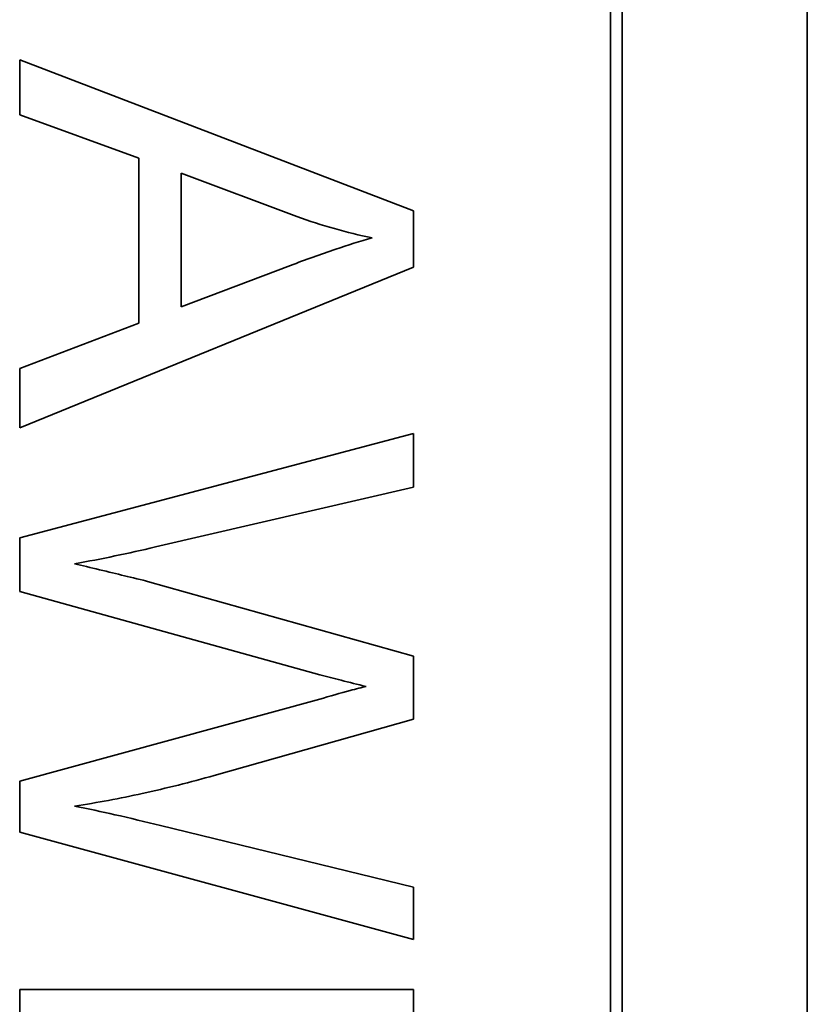
# Model space of a CAD drawing. Units: millimetres. Extents: x 574 to 3278, y -733 to 1437.
# Drawn here: x 1810 to 1820, y -363 to -351 of the extents above; entities that cross this region are included whole.
import ezdxf

# ---------------------------------------------------------------- set-up
doc = ezdxf.new("R2010")
doc.units = ezdxf.units.MM
doc.layers.add('Widoczne (ISO)', color=1, linetype='Continuous', lineweight=35)

msp = doc.modelspace()

# ---------------------------------------------------------------- linework, layer by layer
at = {"layer": 'Widoczne (ISO)'}
for p, q in [((1819.937, -380.651), (1819.937, -310.651)), ((1817.587, -378.301), (1817.587, -313.001)), ((1817.437, -313.151), (1817.437, -378.151)), ((1814.937, -353.004), (1809.937, -351.084)), ((1809.937, -351.084), (1809.937, -351.785)), ((1809.937, -351.785), (1811.45, -352.334)), ((1811.45, -352.334), (1811.45, -354.43)), ((1811.987, -354.224), (1811.987, -352.524)), ((1811.987, -352.524), (1813.454, -353.077)), ((1814.937, -353.721), (1814.937, -353.004)), ((1809.937, -355.763), (1814.937, -353.721)), ((1813.374, -353.698), (1811.987, -354.224)), ((1811.45, -354.43), (1809.937, -355.009)), ((1809.937, -355.009), (1809.937, -355.763)), ((1814.937, -355.836), (1809.937, -357.162)), ((1814.937, -356.514), (1814.937, -355.836)), ((1811.659, -357.276), (1814.937, -356.514)), ((1809.937, -357.162), (1809.937, -357.844)), ((1814.937, -358.664), (1811.56, -357.715)), ((1809.937, -357.844), (1813.748, -358.9)), ((1814.937, -359.464), (1814.937, -358.664)), ((1813.748, -359.209), (1809.937, -360.253)), ((1812.406, -360.18), (1814.937, -359.464)), ((1809.937, -360.253), (1809.937, -360.901)), ((1814.937, -361.598), (1811.724, -360.817)), ((1809.937, -360.901), (1814.937, -362.265)), ((1814.937, -362.265), (1814.937, -361.598)), ((1814.937, -362.898), (1809.937, -362.898)), ((1809.937, -362.898), (1809.937, -366.632)), ((1814.937, -366.518), (1814.937, -362.898))]:
    msp.add_line(p, q, dxfattribs=at)
for points, knots in [([(1813.454, -353.077), (1813.611, -353.133), (1813.771, -353.185), (1814.09, -353.275), (1814.25, -353.314), (1814.411, -353.347)], [-0.0995262, -0.0995262, -0.0995262, -0.0995262, -0.04936429, -0.04936429, 0, 0, 0, 0]), ([(1814.411, -353.347), (1814.259, -353.39), (1814.099, -353.442), (1813.759, -353.557), (1813.562, -353.628), (1813.374, -353.698)], [-0.1074533, -0.1074533, -0.1074533, -0.1074533, -0.0602471, -0.0602471, 0, 0, 0, 0]), ([(1810.634, -357.49), (1810.805, -357.459), (1810.976, -357.426), (1811.317, -357.355), (1811.489, -357.317), (1811.659, -357.276)], [-0.1047303, -0.1047303, -0.1047303, -0.1047303, -0.0526136, -0.0526136, 0, 0, 0, 0]), ([(1811.56, -357.715), (1811.505, -357.699), (1811.351, -357.662), (1811.075, -357.595), (1810.824, -357.535), (1810.634, -357.49)], [-0.08395728, -0.08395728, -0.08395728, -0.08395728, -0.05853679, -0.05853679, 0, 0, 0, 0]), ([(1813.748, -358.9), (1813.836, -358.923), (1813.928, -358.947), (1814.121, -358.996), (1814.229, -359.023), (1814.334, -359.049)], [-0.0599893, -0.0599893, -0.0599893, -0.0599893, -0.0325405, -0.0325405, 0, 0, 0, 0]), ([(1814.334, -359.049), (1814.288, -359.058), (1814.202, -359.081), (1814.013, -359.133), (1813.866, -359.175), (1813.748, -359.209)], [-0.05832205, -0.05832205, -0.05832205, -0.05832205, -0.03682077, -0.03682077, 0, 0, 0, 0]), ([(1810.634, -360.569), (1810.921, -360.526), (1811.209, -360.471), (1811.799, -360.342), (1812.104, -360.265), (1812.406, -360.18)], [-0.1812606, -0.1812606, -0.1812606, -0.1812606, -0.0940574, -0.0940574, 0, 0, 0, 0]), ([(1811.724, -360.817), (1811.532, -360.769), (1811.337, -360.722), (1810.976, -360.64), (1810.804, -360.603), (1810.634, -360.569)], [-0.1112077, -0.1112077, -0.1112077, -0.1112077, -0.0519181, -0.0519181, 0, 0, 0, 0])]:
    msp.add_open_spline(points, degree=3, knots=knots, dxfattribs=at)

doc.saveas('drawing.dxf')
